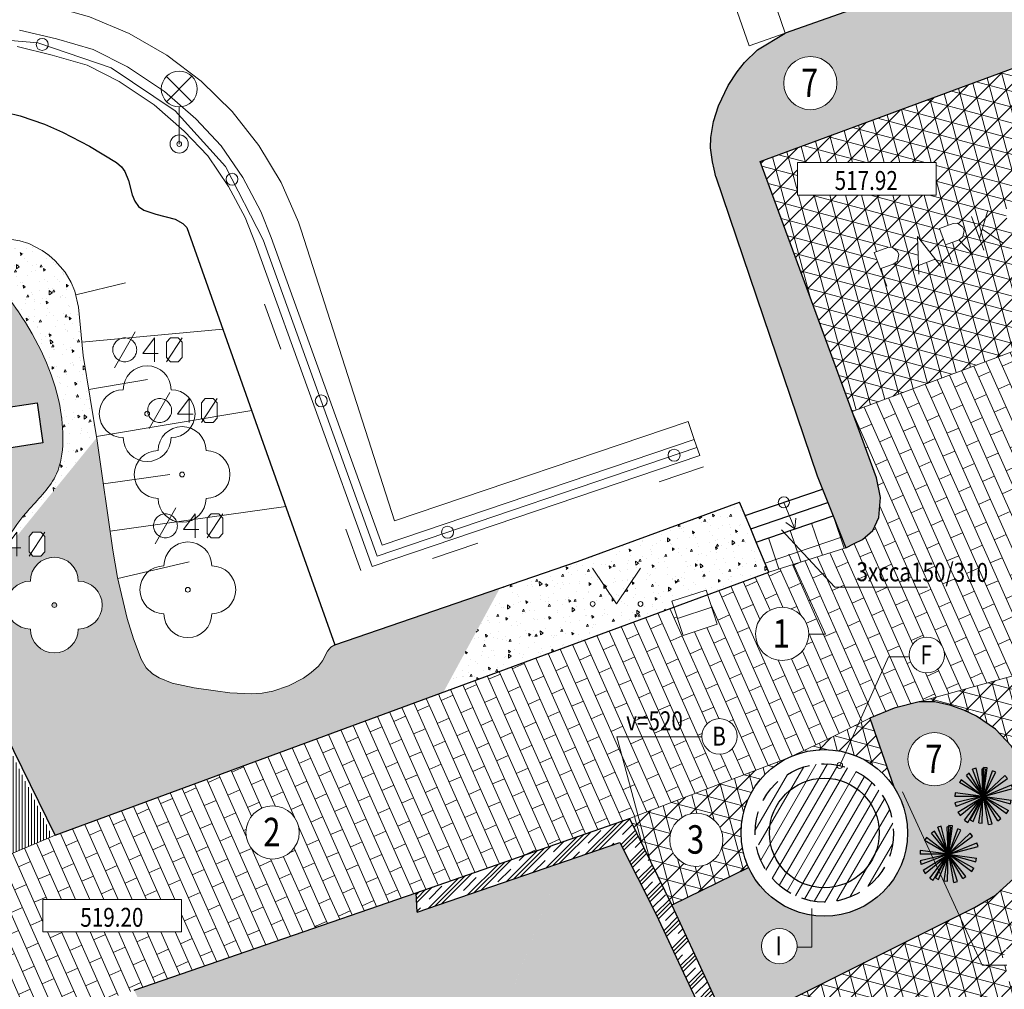
# Model space of a CAD drawing. Units: millimetres. Extents: x 189 to 420, y 165 to 311.
# Drawn here: x 327 to 347, y 232 to 253 of the extents above; entities that cross this region are included whole.
import ezdxf
from ezdxf.enums import TextEntityAlignment as Align

# ---------------------------------------------------------------- set-up
doc = ezdxf.new("R2010")
doc.units = ezdxf.units.MM
doc.linetypes.add('DASHED', pattern=[0.75, 0.5, -0.25])
for name, color, linetype, lineweight in [('10', 7, 'Continuous', 0), ('11', 7, 'Continuous', 0), ('14', 7, 'Continuous', 0), ('15', 7, 'Continuous', 0), ('1_KAMEN', 251, 'Continuous', 18), ('1_KERE', 96, 'Continuous', 30), ('1_SRAF_HNEDA', 44, 'Continuous', 9), ('1_SRAF_S_ZELENA', 70, 'Continuous', 18), ('1_SRAF_SEDA', 252, 'Continuous', 9), ('1_SRAF_T_ZELENA', 104, 'Continuous', 15), ('22', 7, 'Continuous', 0), ('27', 7, 'Continuous', 0), ('33', 7, 'Continuous', 0), ('36', 7, 'Continuous', 0), ('42', 7, 'Continuous', 0), ('47', 7, 'Continuous', 0), ('5', 7, 'Continuous', 90), ('9', 7, 'Continuous', 0), ('mrize', 201, 'DASHED', 30), ('OBRUBNIK', 50, 'Continuous', 30), ('SRAFY_1', 8, 'Continuous', 9), ('vys_urovne_nove', 1, 'Continuous', 5), ('zidky', 42, 'Continuous', 30), ('ZMENA_DLAZBY', 50, 'Continuous', 13)]:
    doc.layers.add(name, color=color, linetype=linetype, lineweight=lineweight)
doc.styles.add('katka', font='romans.shx', dxfattribs={"width": 0.8})
pattern_1 = [(113.9448, (319.38426, 234.36027), (-0.2476469, -0.1099739), []), (203.9448, (319.38426, 234.36027), (-0.0827067, -0.4813977), [0.270967, -0.270967])]
pattern_2 = [(95, (0, 0), (0.42028395, 0.35266014), [0.05715, -0.62865]), (40, (0, 0), (-0.4800537, 0.330531), [0.04572, -0.50292]), (145.451, (0.035, 0.0294), (-0.0597665, 0.6831907), [0.04857, -0.53427]), (91.1842, (-0.10776, 0.10776), (0.6642307, 0.4858602), [0.085725, -0.942975]), (141.6356, (-0.0524, 0.14825), (-0.0212584, 1.0284793), [0.072855, -0.801405]), (36.184, (-0.1078, 0.1078), (-0.0212567, 1.0284792), [0.06858, -0.75438]), (66, (-0.02694, 0.1347), (0.53856165, 0.1046858), [0.05715, -0.62865]), (11, (-0.02694, 0.1347), (-0.2596198, 0.5218236), [0.04572, -0.50292]), (116.4514, (0.01794, 0.14343), (0.2789401, 0.6265094), [0.04857, -0.53427]), (82.5, (0, 0), (-0.17281641, 0.18592024), [0, -0.496824, 0, -0.51054, 0, -0.504825]), (52.5, (0, 0), (-0.07076918, 0.354261), [0, -0.291084, 0, -0.485394, 0, -0.192405]), (12.5, (-0.12016, -0.12016), (0.29978359, 0.27547859), [0, -0.1905, 0, -0.59436, 0, -0.78867]), (2.5, (-0.17404, -0.17404), (0.2602917, 0.36816718), [0, -0.24765, 0, -0.394716, 0, -0.56007])]

# ---------------------------------------------------------------- blocks, each defined once
blk = doc.blocks.new('STL')
at = {"layer": '22', "color": 80, "linetype": 'Continuous', "lineweight": 0}
blk.add_circle((0, 0), 0.05, dxfattribs=at)
for centre, start, end in [((0, 0.5), 0, 180), ((-0.5, 0), 90, 270), ((0.5, 0), 270, 90), ((0, -0.5), 180, 0)]:
    blk.add_arc(centre, 0.5, start, end, dxfattribs=at)
blk = doc.blocks.new('LA')
at = {"layer": '33', "color": 55, "linetype": 'Continuous', "lineweight": 0}
for p, q in [((-0.265, 0.885), (0.265, 1.415)), ((-0.265, 1.414), (0.265, 0.885)), ((0, 0), (0, 0.775))]:
    blk.add_line(p, q, dxfattribs=at)
for centre, radius in [((0, 1.15), 0.375), ((0, 0), 0.19), ((0, 0), 0.05)]:
    blk.add_circle(centre, radius, dxfattribs=at)
blk = doc.blocks.new('VP')
at = {"layer": '27', "color": 55, "linetype": 'Continuous', "lineweight": 0}
blk.add_line((-0.375, 0), (0.375, 0), dxfattribs=at)
blk.add_lwpolyline([(-0.375, -0.374), (0.375, -0.374), (0.375, 0.376), (-0.375, 0.376)], close=True, dxfattribs=at)
blk = doc.blocks.new('PARK')
at = {"layer": '36', "color": 55, "linetype": 'Continuous', "lineweight": 0}
for p, q in [((-0.5, 0.75), (0, 0)), ((0, 0), (0.5, 0.75))]:
    blk.add_line(p, q, dxfattribs=at)
for centre in [(-0.5, 0), (0.5, 0)]:
    blk.add_circle(centre, 0.05, dxfattribs=at)
blk = doc.blocks.new('A$C01E679EF')
at = {"layer": '1_KERE'}
for p, q in [((-0.029, 1.274), (-0.088, 1.232)), ((0.27, 0.793), (-0.029, 1.274)), ((0.114, 1.381), (0.041, 1.358)), ((0.256, 0.798), (0.041, 1.358)), ((0.256, 0.798), (0.114, 1.381)), ((0.311, 1.362), (0.239, 1.365)), ((0.256, 0.798), (0.239, 1.365)), ((0.256, 0.798), (0.311, 1.362)), ((0.346, 1.388), (0.27, 1.393)), ((0.27, 0.793), (0.27, 1.393)), ((0.27, 0.793), (0.346, 1.388)), ((0.27, 0.793), (0.457, 1.328)), ((0.27, 0.793), (0.524, 1.3)), ((0.524, 1.3), (0.457, 1.328)), ((-0.196, 1.141), (-0.236, 1.08)), ((0.256, 0.798), (-0.236, 1.08)), ((0.256, 0.798), (-0.196, 1.141)), ((0.27, 0.793), (-0.088, 1.232)), ((0.256, 0.798), (0.718, 1.232)), ((0.256, 0.798), (0.769, 1.169)), ((0.27, 0.793), (0.856, 1.032)), ((0.769, 1.169), (0.718, 1.232)), ((0.882, 0.956), (0.856, 1.032)), ((-0.325, 0.869), (-0.33, 0.793)), ((0.27, 0.793), (-0.325, 0.869)), ((0.27, 0.793), (0.882, 0.956)), ((0.27, 0.793), (-0.33, 0.793)), ((0.256, 0.798), (-0.327, 0.656)), ((-0.327, 0.656), (-0.304, 0.583)), ((0.256, 0.798), (-0.304, 0.583)), ((-0.268, 0.459), (0.27, 0.793)), ((-0.221, 0.393), (0.27, 0.793)), ((-0.127, 0.294), (0.256, 0.798)), ((-0.059, 0.249), (0.256, 0.798)), ((-0.01, 0.3), (0.27, 0.793)), ((0.055, 0.269), (0.27, 0.793)), ((0.171, 0.238), (0.256, 0.798)), ((0.243, 0.232), (0.256, 0.798)), ((0.256, 0.798), (0.834, 0.637)), ((0.256, 0.798), (0.85, 0.712)), ((0.629, 0.328), (0.256, 0.798)), ((0.566, 0.284), (0.256, 0.798)), ((0.27, 0.793), (0.752, 0.436)), ((0.27, 0.793), (0.793, 0.5)), ((0.45, 0.221), (0.27, 0.793)), ((0.375, 0.202), (0.27, 0.793)), ((0.834, 0.637), (0.85, 0.712)), ((-0.268, 0.459), (-0.221, 0.393)), ((0.752, 0.436), (0.793, 0.5)), ((-0.127, 0.294), (-0.059, 0.249)), ((-0.01, 0.3), (0.055, 0.269)), ((0.171, 0.238), (0.243, 0.232)), ((0.375, 0.202), (0.45, 0.221)), ((0.566, 0.284), (0.629, 0.328))]:
    blk.add_line(p, q, dxfattribs=at)

msp = doc.modelspace()

# ---------------------------------------------------------------- hatches: boundary and pattern name
at = {"layer": '1_KAMEN'}
h = msp.add_hatch(dxfattribs=at)
h.set_pattern_fill('CLAY', color=256, scale=0.08, angle=45, style=0)
h.paths.add_polyline_path([(339.334, 235.89), (338.102, 235.462), (337.913, 234.97), (339.134, 235.39), (339.884, 233.895), (341.254, 230.97), (342.354, 229.98), (342.61, 229.589), (344.472, 225.644), (344.645, 226.122), (342.924, 229.77), (342.524, 230.38), (341.584, 231.14), (340.214, 234.08)])
h.paths.add_polyline_path([(344.645, 226.122), (344.472, 225.644), (345.019, 224.484), (345.344, 224.64)])
h = msp.add_hatch(dxfattribs=at)
h.set_pattern_fill('CLAY', color=256, scale=0.08, angle=45, style=0)
h.paths.add_polyline_path([(337.913, 234.97), (338.102, 235.462), (334.874, 234.34), (334.894, 233.93)])
at = {"layer": '1_SRAF_HNEDA'}
h = msp.add_hatch(dxfattribs=at)
h.set_pattern_fill('NET3', color=256, scale=0.1, angle=45, style=0)
h.paths.add_polyline_path([(352.422, 247.558), (352.816, 248.645), (352.274, 251.01), (351.424, 253.07), (343.772, 250.25), (343.522, 249.598), (345.738, 249.598), (345.738, 248.917), (343.261, 248.917), (342.782, 247.668), (343.279, 246.315), (343.986, 244.393)])
h.paths.add_polyline_path([(346.215, 247.981), (345.938, 247.879), (345.811, 248.222), (346.094, 248.326), (346.187, 248.329), (346.3, 248.245), (346.324, 248.179), (346.299, 248.043), (346.216, 247.98)], flags=16)
h.paths.add_polyline_path([(345.722, 247.579), (345.371, 247.45), (345.35, 248.052)], flags=16)
h.paths.add_polyline_path([(347.341, 248.15), (347.268, 248.281), (347.221, 248.408), (347.19, 248.56), (347.241, 248.712), (347.312, 248.775), (347.367, 248.796), (347.476, 248.792), (347.607, 248.708), (347.681, 248.578), (347.727, 248.45), (347.756, 248.304), (347.705, 248.153), (347.627, 248.092), (347.571, 248.072), (347.478, 248.069)], flags=16)
h.paths.add_polyline_path([(344.935, 247.541), (344.857, 247.48), (344.575, 247.376), (344.448, 247.72), (344.73, 247.824), (344.824, 247.827), (344.936, 247.743), (344.961, 247.676)], flags=16)
h.paths.add_polyline_path([(349.604, 247.931, -1), (350.716, 247.931, -1)], flags=16)
h.paths.add_polyline_path([(349.838, 247.493), (350.451, 247.493), (350.451, 248.384), (349.838, 248.384)], flags=8)
h = msp.add_hatch(dxfattribs=at)
h.set_pattern_fill('NET3', color=256, scale=0.1, angle=45, style=0)
h.paths.add_polyline_path([(343.261, 248.917), (342.841, 248.917), (342.841, 249.598), (343.522, 249.598), (343.772, 250.25), (342.064, 249.62), (342.782, 247.668)])
h = msp.add_hatch(dxfattribs=at)
h.set_pattern_fill('AR-BRSTD', color=256, scale=0.004, style=0)
h.set_pattern_definition(pattern_1)
h.paths.add_polyline_path([(335.446, 238.532), (332.775, 233.613), (334.874, 234.34), (338.102, 235.462), (339.911, 240.179)])
h.paths.add_polyline_path([(340.964, 240.568), (341.168, 239.953), (340.456, 239.717), (340.26, 240.308), (339.911, 240.179), (338.102, 235.462), (339.334, 235.89), (339.512, 235.958), (339.069, 237.599), (340.844, 237.599, -0.301592), (341.065, 237.945, -1), (341.366, 237.267, -0.53658), (340.844, 237.599), (339.069, 237.599), (339.512, 235.958), (340.994, 236.525), (342.654, 237.16, -0.003302), (342.675, 237.17), (343.507, 237.56), (344.117, 237.87), (344.748, 239.271), (345.176, 239.271, -0.32299), (345.395, 239.646, -1), (345.696, 238.967, -0.511727), (345.176, 239.271), (344.748, 239.271), (344.117, 237.87), (344.354, 237.99), (344.863, 238.194), (345.384, 238.33), (349.484, 239.46), (351.892, 246.098), (351.892, 246.665), (352.098, 246.665), (352.422, 247.558), (343.986, 244.393), (344.494, 243.01), (344.581, 242.598), (344.544, 242.18), (344.42, 241.912), (344.204, 241.72), (344.029, 241.635), (343.854, 241.55), (342.757, 241.203), (343.427, 239.744), (343.077, 239.744, -0.294177), (342.747, 239.24, -1), (342.295, 240.257, -0.545383), (343.077, 239.744), (343.427, 239.744), (342.757, 241.203), (342.244, 241.04)])
h.paths.add_polyline_path([(343.578, 240.57), (347.319, 240.548), (347.324, 241.453), (343.583, 241.475)], flags=24)
h.paths.add_polyline_path([(339.025, 237.634), (340.687, 237.634), (340.687, 238.228), (339.025, 238.228)], flags=24)
h = msp.add_hatch(dxfattribs=at)
h.set_pattern_fill('ANSI37', color=256, scale=0.15, angle=45, style=0)
h.set_pattern_definition([(288.734, (343.58926, 242.21327), (0.45102, 0.15296), []), (18.734, (343.58926, 242.21327), (-0.15296, 0.45102), [])])
h.paths.add_polyline_path([(343.084, 241.306), (343.854, 241.55), (343.589, 242.213), (342.566, 241.866)])
h.paths.add_polyline_path([(342.244, 241.04), (343.084, 241.306), (342.566, 241.866), (341.982, 241.668)])
h = msp.add_hatch(dxfattribs=at)
h.set_pattern_fill('NET3', color=256, scale=0.1, angle=45, style=0)
h.paths.add_polyline_path([(348.896, 237.838), (347.336, 237.838), (347.336, 238.518), (349.143, 238.518), (349.484, 239.46), (345.384, 238.33), (345.713, 238.327), (346.044, 238.25), (346.32, 238.157), (346.584, 238.03), (346.98, 237.757), (347.314, 237.4), (347.486, 237.133), (347.616, 236.858), (347.784, 236.28), (347.823, 235.905), (347.784, 235.53), (347.688, 235.175), (347.53, 234.842), (347.374, 234.64), (346.979, 234.291), (346.544, 234.03), (346.22, 233.869), (346.7, 232.824), (347.077, 232.824)], flags=17)
h.paths.add_polyline_path([(347.077, 232.824), (346.7, 232.824), (346.22, 233.869), (344.619, 233.07), (342.694, 232.11), (345.07, 227.291)])
h.paths.add_polyline_path([(357.157, 238.226), (354.48, 238.226), (354.48, 238.906), (357.376, 238.906), (357.376, 238.536), (358.606, 240.276), (358.264, 241.18), (356.739, 240.62), (356.156, 240.406), (356.309, 240.406), (356.309, 239.656), (355.559, 239.656), (355.559, 240.187), (355.214, 240.06), (355.098, 240.068), (354.981, 240.143), (354.885, 240.252), (354.834, 240.37), (354.799, 240.623), (354.854, 240.874), (354.964, 240.97), (349.484, 239.46), (349.143, 238.518), (350.232, 238.518), (350.232, 237.838), (348.896, 237.838), (347.2, 233.162), (350.103, 233.162), (350.103, 232.482), (347.207, 232.482), (347.207, 232.824), (347.077, 232.824), (345.07, 227.291), (345.794, 225.82), (349.717, 227.696)])
h.paths.add_polyline_path([(348.308, 228.028), (348.308, 227.348), (345.412, 227.348), (345.412, 228.028)], flags=16)
h.paths.add_polyline_path([(349.557, 234.644), (349.839, 234.748), (349.933, 234.751), (350.045, 234.667), (350.07, 234.6), (350.044, 234.465), (349.966, 234.404), (349.684, 234.3)], flags=16)
h.paths.add_polyline_path([(350.459, 234.976), (350.831, 234.502), (350.48, 234.373)], flags=16)
h.paths.add_polyline_path([(350.92, 235.146), (351.203, 235.25), (351.296, 235.253), (351.409, 235.169), (351.433, 235.103), (351.408, 234.967), (351.325, 234.904), (351.324, 234.905), (351.047, 234.802)], flags=16)
h.paths.add_polyline_path([(352.45, 235.074), (352.377, 235.205), (352.33, 235.332), (352.299, 235.484), (352.35, 235.636), (352.421, 235.699), (352.476, 235.72), (352.585, 235.716), (352.716, 235.632), (352.79, 235.502), (352.836, 235.374), (352.865, 235.228), (352.814, 235.077), (352.736, 235.016), (352.68, 234.996), (352.587, 234.993)], flags=16)
h.paths.add_polyline_path([(351.671, 237.838, -1), (352.784, 237.838, -1)], flags=16)
h.paths.add_polyline_path([(351.905, 237.4), (352.519, 237.4), (352.519, 238.291), (351.905, 238.291)], flags=8)
h.paths.add_polyline_path([(345.967, 227.357), (347.734, 227.357), (347.734, 227.951), (345.967, 227.951)], flags=8)
h = msp.add_hatch(dxfattribs=at)
h.set_pattern_fill('AR-BRSTD', color=256, scale=0.004, style=0)
h.set_pattern_definition(pattern_1)
h.paths.add_polyline_path([(327.334, 235.54), (326.264, 235.09), (325.883, 234.936), (325.502, 234.783), (325.157, 234.673), (326.37, 231.384), (326.884, 231.575), (327.814, 231.92), (328.984, 232.3), (332.775, 233.613), (335.446, 238.532)])
h.paths.add_polyline_path([(329.973, 234.199), (329.973, 233.519), (327.077, 233.519), (327.077, 234.199)], flags=16)
h.paths.add_polyline_path([(331.649, 236.107, -1), (332.101, 235.09, -1)], flags=16)
h.paths.add_polyline_path([(331.553, 235.161), (332.167, 235.161), (332.167, 236.052), (331.553, 236.052)], flags=8)
h.paths.add_polyline_path([(327.632, 233.528), (329.399, 233.528), (329.399, 234.122), (327.632, 234.122)], flags=8)
h = msp.add_hatch(dxfattribs=at)
h.set_pattern_fill('NET3', color=256, scale=0.1, angle=45, style=0)
h.paths.add_polyline_path([(344.354, 237.99), (344.117, 237.87), (343.848, 237.272, -0.183803), (344.855, 236.551)])
h.paths.add_polyline_path([(344.117, 237.87), (343.507, 237.56), (342.675, 237.17, -0.174242), (343.848, 237.272)])
h = msp.add_hatch(dxfattribs=at)
h.set_pattern_fill('NET3', color=256, scale=0.1, angle=45, style=0)
h.paths.add_polyline_path([(342.654, 237.16), (340.994, 236.525), (339.512, 235.958), (339.774, 234.985), (340.214, 234.08), (341.821, 234.864, -0.107854), (341.663, 235.589, -0.289099)])
h.paths.add_polyline_path([(341.285, 235.444, -1), (340.172, 235.444, -1)], flags=16)
h.paths.add_polyline_path([(339.512, 235.958), (339.334, 235.89), (339.774, 234.985)])
h.paths.add_polyline_path([(340.406, 235.006), (341.02, 235.006), (341.02, 235.897), (340.406, 235.897)], flags=8)
at = {"layer": '1_SRAF_S_ZELENA'}
h = msp.add_hatch(dxfattribs=at)
h.set_pattern_fill('AR-SAND', color=256, scale=0.005, angle=45, style=0)
edge = h.paths.add_edge_path()
edge.add_line((323.734, 246.91), (324.224, 247.68))
edge.add_line((324.224, 247.68), (321.794, 247.24))
edge.add_line((321.794, 247.24), (321.511, 246.819))
edge.add_arc((321.696, 246.498), 0.371, 0, 119.9106, ccw=False)
edge.add_arc((321.696, 246.498), 0.371, -178.7999, 0, ccw=False)
edge.add_line((321.325, 246.49), (321.278, 246.475))
edge.add_line((321.278, 246.475), (319.454, 243.766))
edge.add_spline(control_points=[(319.454, 243.766), (319.52, 243.458), (319.593, 243.15), (319.666, 242.841)], knot_values=[3.088454, 3.088454, 3.088454, 3.088454, 4.036233, 4.036233, 4.036233, 4.036233], degree=3, periodic=0)
edge.add_line((319.666, 242.841), (320.474, 243.21))
edge.add_line((320.474, 243.21), (320.472, 243.402))
edge.add_line((320.472, 243.402), (320.47, 243.595))
edge.add_line((320.47, 243.595), (320.488, 243.899))
edge.add_line((320.488, 243.899), (320.596, 244.343))
edge.add_line((320.596, 244.343), (320.804, 244.78))
edge.add_line((320.804, 244.78), (321.078, 245.146))
edge.add_line((321.078, 245.146), (321.318, 245.371))
edge.add_line((321.318, 245.371), (321.72, 245.643))
edge.add_line((321.72, 245.643), (322.154, 245.85))
edge.add_line((322.154, 245.85), (322.561, 245.959))
edge.add_line((322.561, 245.959), (322.885, 245.975))
edge.add_line((322.885, 245.975), (323.375, 245.896))
edge.add_line((323.375, 245.896), (323.834, 245.69))
edge.add_line((323.834, 245.69), (324.193, 245.436))
edge.add_line((324.193, 245.436), (324.636, 244.989))
edge.add_line((324.636, 244.989), (324.974, 244.44))
edge.add_line((324.974, 244.44), (325.086, 244.138))
edge.add_line((325.086, 244.138), (325.149, 243.671))
edge.add_line((325.149, 243.671), (325.084, 243.22))
edge.add_line((325.084, 243.22), (324.859, 242.596))
edge.add_line((324.859, 242.596), (324.701, 242.303))
edge.add_line((324.701, 242.303), (324.497, 242.046))
edge.add_line((324.497, 242.046), (324.376, 241.923))
edge.add_line((324.376, 241.923), (324.254, 241.8))
edge.add_line((324.254, 241.8), (325.116, 240.048))
edge.add_line((325.116, 240.048), (326.188, 241.368))
edge.add_spline(control_points=[(326.188, 241.368), (326.219, 241.475), (326.373, 241.841), (326.793, 242.393), (327.409, 242.98), (327.522, 243.794), (327.402, 244.984), (326.855, 246.11), (326.103, 247.109), (325.461, 247.591), (324.934, 247.696), (324.702, 247.742)], knot_values=[2.587592, 2.587592, 2.587592, 2.587592, 2.919957, 3.753769, 4.677027, 5.370508, 6.120493, 8.264647, 8.985525, 9.879315, 10.584317, 10.584317, 10.584317, 10.584317], degree=3, periodic=0)
edge.add_line((324.702, 247.742), (324.646, 247.761))
edge.add_line((324.646, 247.761), (324.224, 247.68))
edge.add_line((324.224, 247.68), (325.004, 247.18))
edge.add_line((325.004, 247.18), (324.73, 246.753))
edge.add_line((324.73, 246.753), (325.512, 246.314))
edge.add_arc((325.823, 246.111), 0.371, 0, 146.9063, ccw=False)
edge.add_arc((325.823, 246.111), 0.371, -180, 0, ccw=False)
edge.add_arc((325.823, 246.111), 0.371, 146.9063, 180, ccw=False)
edge.add_line((325.512, 246.314), (324.73, 246.753))
edge.add_line((324.73, 246.753), (324.574, 246.51))
edge.add_line((324.574, 246.51), (323.734, 246.91))
h.paths.add_polyline_path([(326.205, 245.025, -1), (325.092, 245.025, -1)], flags=16)
h.paths.add_polyline_path([(326.104, 244.45), (326.954, 244.58), (327.074, 243.74), (326.234, 243.61), (326.203, 243.813), (325.905, 243.459, -0.197267), (326.012, 243.198, -1), (325.27, 243.198, -0.670472), (325.905, 243.459), (326.203, 243.813)], flags=16)
h.paths.add_polyline_path([(326.069, 241.818), (326.106, 241.781), (326.135, 241.736), (326.154, 241.687), (326.162, 241.639), (326.16, 241.584), (326.146, 241.534), (326.121, 241.485), (326.089, 241.446), (326.058, 241.421), (326.036, 241.406), (326.013, 241.395), (325.975, 241.38), (325.927, 241.373), (325.872, 241.375), (325.834, 241.385), (325.809, 241.395), (325.786, 241.406), (325.786, 241.406), (325.752, 241.43), (325.718, 241.464), (325.694, 241.498), (325.683, 241.521), (325.668, 241.559), (325.661, 241.608), (325.663, 241.663), (325.673, 241.7), (325.683, 241.725), (325.694, 241.748), (325.718, 241.783), (325.753, 241.818), (325.798, 241.847), (325.847, 241.866), (325.896, 241.874), (325.951, 241.872), (326.001, 241.858), (326.036, 241.84), (326.036, 241.84)], flags=16)
edge = h.paths.add_edge_path()
edge.add_line((323.164, 241.3), (323.081, 241.289))
edge.add_line((323.081, 241.289), (322.738, 241.271))
edge.add_line((322.738, 241.271), (322.225, 241.342))
edge.add_line((322.225, 241.342), (321.714, 241.52))
edge.add_line((321.714, 241.52), (321.289, 241.77))
edge.add_line((321.289, 241.77), (320.963, 242.112))
edge.add_line((320.963, 242.112), (320.864, 242.256))
edge.add_line((320.864, 242.256), (320.764, 242.4))
edge.add_line((320.764, 242.4), (319.988, 242.018))
edge.add_line((319.988, 242.018), (320.002, 241.995))
edge.add_spline(control_points=[(320.002, 241.995), (320.436, 241.04), (321.208, 239.346), (322.034, 237.727), (322.492, 236.914), (322.526, 236.857)], knot_values=[0, 0, 0, 0, 3.112229, 5.525584, 5.712771, 5.712771, 5.712771, 5.712771], degree=3, periodic=0)
edge.add_line((322.526, 236.857), (322.979, 237.414))
edge.add_line((322.979, 237.414), (322.894, 237.59))
edge.add_line((322.894, 237.59), (323.263, 237.765))
edge.add_line((323.263, 237.765), (324.295, 239.036))
edge.add_line((324.295, 239.036), (323.164, 241.3))
h.paths.add_polyline_path([(322.564, 240.19), (322.43, 239.559), (322.945, 239.212, -0.71917), (323.612, 238.988, -1), (322.87, 238.988, -0.163352), (322.945, 239.212), (322.43, 239.559), (322.374, 239.3), (321.594, 239.49), (321.784, 240.28)], flags=16)
edge = h.paths.add_edge_path()
edge.add_spline(control_points=[(325.051, 237.512), (325.029, 237.388), (324.963, 237.023), (324.675, 236.6), (324.277, 236.104), (323.677, 236.152), (322.968, 236.194), (322.678, 236.599), (322.526, 236.857)], knot_values=[5.712771, 5.712771, 5.712771, 5.712771, 6.087311, 6.816318, 7.239002, 7.890122, 8.463524, 9.301087, 9.301087, 9.301087, 9.301087], degree=3, periodic=0)
edge.add_line((325.052, 237.519), (324.295, 239.036))
edge.add_line((324.295, 239.036), (323.263, 237.765))
edge.add_line((323.263, 237.765), (323.634, 237.94))
edge.add_line((323.634, 237.94), (323.852, 237.544))
edge.add_line((323.852, 237.544), (324.033, 237.658))
edge.add_arc((324.389, 237.764), 0.371, 180, 196.603, ccw=False)
edge.add_arc((324.389, 237.764), 0.371, 0, 180, ccw=False)
edge.add_arc((324.389, 237.764), 0.371, 196.603, 360, ccw=False)
edge.add_line((324.033, 237.658), (323.852, 237.544))
edge.add_line((323.852, 237.544), (324.034, 237.21))
edge.add_line((324.034, 237.21), (323.254, 236.84))
edge.add_line((323.254, 236.84), (322.979, 237.414))
edge.add_line((322.979, 237.414), (322.526, 236.857))
h.paths.add_polyline_path([(325.326, 244.588), (325.94, 244.588), (325.94, 245.479), (325.326, 245.479)], flags=8)
h.paths.add_polyline_path([(325.436, 242.931), (325.875, 242.931), (325.875, 243.525), (325.436, 243.525)], flags=8)
h.paths.add_polyline_path([(323.018, 238.714), (323.457, 238.714), (323.457, 239.308), (323.018, 239.308)], flags=8)
at = {"layer": '1_SRAF_SEDA'}
h = msp.add_hatch(dxfattribs=at)
h.set_pattern_fill('ANSI31', color=256, scale=0.02, angle=45, style=0)
h.paths.add_polyline_path([(325.077, 239.999), (324.295, 239.036), (326.264, 235.09), (327.274, 235.515)])
at = {"layer": '1_SRAF_T_ZELENA'}
h = msp.add_hatch(dxfattribs=at)
h.set_pattern_fill('AR-CONC', color=256, scale=0.003, angle=45, style=0)
h.set_pattern_definition(pattern_2)
h.paths.add_polyline_path([(343.279, 246.315), (342.782, 247.668), (342.202, 246.157), (343.254, 243.05), (343.366, 242.771), (343.477, 242.492), (343.589, 242.213), (343.854, 241.55), (344.029, 241.635), (344.204, 241.72), (344.42, 241.912), (344.544, 242.18), (344.581, 242.598), (344.494, 243.01)])
h.paths.add_polyline_path([(343.772, 250.25), (344.868, 253.109), (342.589, 252.304), (342.005, 251.951), (341.737, 251.693), (341.58, 251.495), (341.397, 251.206), (341.195, 250.786), (341.086, 250.457), (341.03, 250.125), (341.027, 249.904), (341.066, 249.614), (341.102, 249.457), (341.138, 249.3), (342.202, 246.157), (342.782, 247.668), (342.064, 249.62)])
h.paths.add_polyline_path([(342.556, 251.259, -1), (343.668, 251.259, -1)], flags=16)
h.paths.add_polyline_path([(351.424, 253.07), (350.77, 255.192), (349.157, 254.623), (349.157, 254.2, -0.414214), (349.347, 254.01, -1), (348.967, 254.01, -0.414214), (349.157, 254.2), (349.157, 254.623), (344.868, 253.109), (343.772, 250.25)])
h.paths.add_polyline_path([(342.79, 250.821), (343.403, 250.821), (343.403, 251.712), (342.79, 251.712)], flags=8)
h = msp.add_hatch(dxfattribs=at)
h.set_pattern_fill('AR-CONC', color=256, scale=0.003, angle=45, style=0)
h.set_pattern_definition(pattern_2)
edge = h.paths.add_edge_path()
edge.add_line((327.743, 246.908), (327.666, 247.095))
edge.add_line((327.666, 247.095), (327.54, 247.305))
edge.add_line((327.54, 247.305), (327.335, 247.542))
edge.add_line((327.335, 247.542), (327.199, 247.663))
edge.add_line((327.199, 247.663), (327.061, 247.762))
edge.add_line((327.061, 247.762), (326.782, 247.904))
edge.add_line((326.782, 247.904), (326.594, 247.962))
edge.add_line((326.594, 247.962), (326.341, 248.001))
edge.add_line((326.341, 248.001), (326.002, 247.998))
edge.add_line((326.002, 247.998), (325.551, 247.935))
edge.add_line((325.551, 247.935), (324.646, 247.761))
edge.add_line((324.646, 247.761), (324.702, 247.742))
edge.add_spline(control_points=[(324.702, 247.742), (324.934, 247.696), (325.461, 247.591), (326.103, 247.109), (326.855, 246.11), (327.402, 244.984), (327.522, 243.794), (327.409, 242.98), (326.793, 242.393), (326.373, 241.841), (326.219, 241.475), (326.188, 241.368)], knot_values=[2.587592, 2.587592, 2.587592, 2.587592, 3.292594, 4.186384, 4.907261, 7.051416, 7.801401, 8.494882, 9.41814, 10.251951, 10.584317, 10.584317, 10.584317, 10.584317], degree=3, periodic=0)
edge.add_line((326.268, 241.546), (326.286, 241.546))
edge.add_line((326.286, 241.546), (326.53, 241.873))
edge.add_line((326.53, 241.873), (326.53, 241.79))
edge.add_line((326.53, 241.79), (328.202, 243.85))
edge.add_line((328.202, 243.85), (328.063, 244.676))
edge.add_line((328.063, 244.676), (327.914, 245.567))
edge.add_line((327.914, 245.567), (327.821, 246.578))
edge.add_line((327.821, 246.578), (327.743, 246.908))
h = msp.add_hatch(dxfattribs=at)
h.set_pattern_fill('AR-CONC', color=256, scale=0.003, angle=45, style=0)
h.set_pattern_definition(pattern_2)
edge = h.paths.add_edge_path()
edge.add_line((335.446, 238.532), (336.626, 240.706))
edge.add_line((336.626, 240.706), (333.176, 239.521))
edge.add_line((333.176, 239.521), (333.09, 239.468))
edge.add_line((333.09, 239.468), (333.025, 239.386))
edge.add_line((333.025, 239.386), (332.918, 239.188))
edge.add_line((332.918, 239.188), (332.831, 239.073))
edge.add_line((332.831, 239.073), (332.683, 238.943))
edge.add_line((332.683, 238.943), (332.521, 238.825))
edge.add_line((332.521, 238.825), (332.208, 238.66))
edge.add_line((332.208, 238.66), (331.878, 238.55))
edge.add_line((331.878, 238.55), (331.658, 238.509))
edge.add_line((331.658, 238.509), (331.435, 238.493))
edge.add_line((331.435, 238.493), (330.983, 238.515))
edge.add_line((330.983, 238.515), (330.684, 238.557))
edge.add_line((330.684, 238.557), (330.234, 238.623))
edge.add_line((330.234, 238.623), (329.776, 238.719))
edge.add_line((329.776, 238.719), (329.502, 238.829))
edge.add_line((329.502, 238.829), (329.366, 238.915))
edge.add_line((329.366, 238.915), (329.236, 239.04))
edge.add_line((329.236, 239.04), (329.127, 239.222))
edge.add_line((329.127, 239.222), (328.967, 239.647))
edge.add_line((328.967, 239.647), (328.834, 240.072))
edge.add_line((328.834, 240.072), (328.634, 240.925))
edge.add_line((328.634, 240.925), (328.535, 241.496))
edge.add_line((328.535, 241.496), (328.212, 243.786))
edge.add_line((328.212, 243.786), (328.202, 243.85))
edge.add_line((328.202, 243.85), (326.53, 241.79))
edge.add_line((326.53, 241.79), (326.53, 241.546))
edge.add_line((326.53, 241.546), (326.332, 241.546))
edge.add_line((326.332, 241.546), (326.188, 241.368))
edge.add_spline(control_points=[(326.188, 241.368), (326.169, 241.301), (326.12, 241.07), (326.195, 240.465), (325.934, 239.703), (325.771, 239.105), (325.703, 238.856)], knot_values=[0.016389, 0.016389, 0.016389, 0.016389, 0.224785, 0.72281, 1.810407, 2.587592, 2.587592, 2.587592, 2.587592], degree=3, periodic=0)
edge.add_line((325.703, 238.856), (327.334, 235.54))
edge.add_line((327.334, 235.54), (335.446, 238.532))
h.paths.add_polyline_path([(326.814, 239.85, -1), (326.814, 240.85, -1), (327.814, 240.85, -1), (327.814, 239.85, -1)], flags=16)
h.paths.add_polyline_path([(327.264, 240.35, -1), (327.364, 240.35, -1)], flags=0)
h.paths.add_polyline_path([(327.03, 241.373), (326.865, 241.373), (326.786, 241.464), (326.786, 241.782), (326.865, 241.873), (327.03, 241.873), (327.113, 241.782), (327.113, 241.464)], flags=16)
h = msp.add_hatch(dxfattribs=at)
h.set_pattern_fill('AR-CONC', color=256, scale=0.003, angle=45, style=0)
h.set_pattern_definition(pattern_2)
h.paths.add_polyline_path([(339.911, 240.179), (340.665, 242.146), (338.244, 241.262), (336.626, 240.706), (335.446, 238.532)])
h.paths.add_polyline_path([(338.513, 240.374, -1), (338.613, 240.374, -1)], flags=16)
h.paths.add_polyline_path([(339.613, 240.374, -1), (339.513, 240.374, -1)], flags=16)
h.paths.add_polyline_path([(341.982, 241.668), (341.866, 241.945), (341.75, 242.223), (341.634, 242.5), (340.665, 242.146), (339.911, 240.179), (340.26, 240.308), (340.22, 240.429), (340.932, 240.665), (340.964, 240.568), (342.244, 241.04)])
h = msp.add_hatch(dxfattribs=at)
h.set_pattern_fill('AR-CONC', color=256, scale=0.003, angle=45, style=0)
h.set_pattern_definition(pattern_2)
h.paths.add_polyline_path([(346.544, 234.03), (346.979, 234.291), (347.374, 234.64), (347.53, 234.842), (347.688, 235.175), (347.784, 235.53), (347.823, 235.905), (347.784, 236.28), (347.616, 236.858), (347.486, 237.133), (347.314, 237.4), (346.98, 237.757), (346.584, 238.03), (346.32, 238.157), (346.044, 238.25), (345.713, 238.327), (345.384, 238.33), (344.863, 238.194), (344.354, 237.99), (344.855, 236.551, -0.14744), (345.145, 235.589, -0.458586), (343.145, 233.867), (343.145, 233.204), (342.834, 233.204, -0.976877), (342.092, 233.221, -1), (342.834, 233.221, -0.011697), (342.834, 233.204), (343.145, 233.204), (343.145, 233.867, -0.2532), (341.821, 234.864), (340.214, 234.08), (341.584, 231.14), (342.524, 230.38), (342.924, 229.77), (344.645, 226.122), (345.07, 227.291), (342.694, 232.11), (344.619, 233.07)])
h.paths.add_polyline_path([(345.151, 237.129, -1), (346.264, 237.129, -1)], flags=16)
h.paths.add_polyline_path([(345.385, 236.691), (345.999, 236.691), (345.999, 237.582), (345.385, 237.582)], flags=8)
h = msp.add_hatch(dxfattribs=at)
h.set_pattern_fill('AR-CONC', color=256, scale=0.003, angle=45, style=0)
h.set_pattern_definition(pattern_2)
h.paths.add_polyline_path([(332.775, 233.613), (328.984, 232.3), (330.42, 229.276)])
edge = h.paths.add_edge_path()
edge.add_line((337.913, 234.97), (334.894, 233.93))
edge.add_line((334.894, 233.93), (334.874, 234.34))
edge.add_line((334.874, 234.34), (332.775, 233.613))
edge.add_line((332.775, 233.613), (330.42, 229.276))
edge.add_line((330.42, 229.276), (330.455, 229.205))
edge.add_spline(control_points=[(330.467, 229.218), (330.64, 229.427), (331.019, 229.883), (331.881, 230.397), (332.509, 230.749), (332.859, 230.944)], knot_values=[0.000753, 0.000753, 0.000753, 0.000753, 0.810096, 1.768248, 2.974838, 2.974838, 2.974838, 2.974838], degree=3, periodic=0)
edge.add_line((332.859, 230.944), (332.893, 230.932))
edge.add_spline(control_points=[(332.893, 230.932), (333.247, 231.075), (334.559, 231.229), (335.648, 231.264), (336.438, 231.207), (336.469, 231.204)], knot_values=[1.629001, 1.629001, 1.629001, 1.629001, 2.770584, 5.054415, 5.147339, 5.147339, 5.147339, 5.147339], degree=3, periodic=0)
edge.add_line((336.469, 231.204), (337.913, 234.97))
edge = h.paths.add_edge_path()
edge.add_line((339.884, 233.895), (339.134, 235.39))
edge.add_line((339.134, 235.39), (337.913, 234.97))
edge.add_line((337.913, 234.97), (335.54, 228.779))
edge.add_spline(control_points=[(335.54, 228.779), (335.569, 228.765), (335.599, 228.751), (335.628, 228.736)], knot_values=[5.222477, 5.222477, 5.222477, 5.222477, 5.320883, 5.320883, 5.320883, 5.320883], degree=3, periodic=0)
edge.add_line((335.628, 228.736), (335.628, 228.865))
edge.add_line((335.628, 228.865), (335.707, 228.955))
edge.add_line((335.707, 228.955), (335.872, 228.955))
edge.add_line((335.872, 228.955), (335.954, 228.865))
edge.add_line((335.954, 228.865), (335.954, 228.57))
edge.add_spline(control_points=[(335.954, 228.57), (336.184, 228.448), (336.942, 228.001), (338.256, 226.826), (338.832, 225.015), (339.449, 223.488), (339.441, 221.582), (340.377, 219.682), (340.654, 217.683), (341.048, 216.823), (341.156, 216.502)], knot_values=[5.686911, 5.686911, 5.686911, 5.686911, 6.466882, 8.327161, 10.800681, 12.044237, 13.234493, 16.421736, 18.22572, 19.240917, 19.240917, 19.240917, 19.240917], degree=3, periodic=0)
edge.add_line((341.156, 216.502), (343.34, 222.522))
edge.add_line((343.34, 222.522), (342.684, 223.72))
edge.add_line((342.684, 223.72), (343.136, 223.967))
edge.add_line((343.136, 223.967), (343.304, 223.66))
edge.add_line((343.304, 223.66), (343.847, 223.921))
edge.add_line((343.847, 223.921), (344.472, 225.644))
edge.add_line((344.472, 225.644), (342.61, 229.589))
edge.add_line((342.61, 229.589), (342.354, 229.98))
edge.add_line((342.354, 229.98), (341.254, 230.97))
edge.add_line((341.254, 230.97), (339.884, 233.895))

# ---------------------------------------------------------------- linework, layer by layer
at = {"layer": '10', "color": 245, "linetype": 'Continuous', "lineweight": 0}
for p, q in [((326.587, 252.368), (327.361, 252.182)), ((327.361, 252.182), (328.125, 251.961)), ((328.125, 251.961), (328.843, 251.598)), ((328.843, 251.598), (329.617, 251.084)), ((329.617, 251.084), (330.268, 250.509)), ((330.268, 250.509), (330.797, 249.951)), ((330.797, 249.951), (331.25, 249.287)), ((331.25, 249.287), (331.627, 248.579)), ((331.627, 248.579), (331.845, 248.03)), ((331.845, 248.03), (334.165, 241.601)), ((334.165, 241.601), (340.687, 243.81)), ((340.687, 243.81), (340.799, 243.479))]:
    msp.add_line(p, q, dxfattribs=at)
at = {"layer": '10', "color": 21, "linetype": 'Continuous', "lineweight": 0}
for p, q in [((326.537, 252.021), (327.267, 251.845)), ((327.267, 251.845), (327.999, 251.633)), ((327.999, 251.633), (328.668, 251.295)), ((328.668, 251.295), (329.403, 250.807)), ((329.403, 250.807), (330.03, 250.253)), ((330.03, 250.253), (330.52, 249.736)), ((330.52, 249.736), (330.955, 249.1)), ((330.955, 249.1), (331.302, 248.45)), ((331.302, 248.45), (331.52, 247.901)), ((331.52, 247.901), (333.953, 241.16)), ((331.709, 246.64), (332.049, 245.7)), ((333.953, 241.16), (340.799, 243.479)), ((339.953, 242.928), (340.879, 243.242)), ((333.407, 241.937), (333.718, 241.075)), ((335.217, 241.324), (336.164, 241.645))]:
    msp.add_line(p, q, dxfattribs=at)
at = {"layer": '11', "color": 7, "linetype": 'Continuous', "lineweight": 0}
for p, q in [((332.475, 248.185), (334.422, 242.11)), ((334.422, 242.11), (340.559, 244.189)), ((340.559, 244.189), (340.687, 243.81))]:
    msp.add_line(p, q, dxfattribs=at)
msp.add_lwpolyline([(323.601, 252.727), (324.48, 252.938), (325.378, 253.035), (326.282, 253.019), (327.177, 252.889), (328.048, 252.647), (328.881, 252.297), (329.664, 251.845), (330.383, 251.298), (331.028, 250.664), (331.587, 249.954), (332.053, 249.179), (332.416, 248.351), (332.475, 248.185)], dxfattribs=at)
at = {"layer": '14', "color": 55, "linetype": 'Continuous', "lineweight": 0}
msp.add_lwpolyline([(326.341, 248.001), (326.594, 247.962), (326.782, 247.904), (327.061, 247.762), (327.199, 247.663), (327.335, 247.542), (327.54, 247.305), (327.666, 247.095), (327.743, 246.908), (327.821, 246.578), (327.914, 245.567), (328.063, 244.676), (328.212, 243.786), (328.535, 241.496), (328.634, 240.925), (328.834, 240.072), (328.967, 239.647), (329.127, 239.222), (329.236, 239.04), (329.366, 238.915), (329.502, 238.829), (329.776, 238.719), (330.234, 238.623), (330.684, 238.557), (330.983, 238.515), (331.435, 238.493), (331.658, 238.509), (331.878, 238.55), (332.208, 238.66), (332.521, 238.825), (332.683, 238.943), (332.831, 239.073), (332.918, 239.188), (333.025, 239.386), (333.09, 239.468), (333.176, 239.521)], dxfattribs=at)
at = {"layer": '15', "color": 2, "linetype": 'Continuous', "lineweight": 0}
for p, q in [((327.76, 246.836), (328.8, 247.082)), ((327.888, 245.846), (330.834, 246.117)), ((328.033, 244.857), (329.259, 245.063)), ((328.198, 243.871), (331.438, 244.414)), ((328.34, 242.882), (329.727, 243.077)), ((328.479, 241.892), (332.15, 242.409)), ((328.639, 240.905), (330.133, 241.255))]:
    msp.add_line(p, q, dxfattribs=at)
at = {"layer": '42', "color": 135, "linetype": 'Continuous', "lineweight": 0}
for p, q in [((346.819, 248.594), (346.646, 248.02)), ((346.481, 248.469), (346.74, 247.765)), ((346.704, 248.205), (347.139, 247.912)), ((346.215, 247.981), (346.508, 247.68)), ((345.72, 247.578), (345.371, 247.45))]:
    msp.add_line(p, q, dxfattribs=at)
for points in [[(346.07, 247.518), (345.811, 248.222), (346.094, 248.326), (346.187, 248.329), (346.3, 248.245), (346.324, 248.179), (346.299, 248.043), (346.22, 247.983), (345.938, 247.879)], [(345.377, 247.263), (345.35, 248.052), (345.837, 247.432)], [(344.707, 247.016), (344.448, 247.72), (344.73, 247.824), (344.824, 247.827), (344.936, 247.743), (344.961, 247.676), (344.935, 247.541), (344.857, 247.48), (344.574, 247.376)]]:
    msp.add_lwpolyline(points, dxfattribs=at)
at = {"layer": '47', "color": 80, "linetype": 'Continuous', "lineweight": 0}
for p, q in [((329.001, 246.061), (328.569, 245.311)), ((329.66, 245.436), (329.987, 245.936)), ((329.731, 244.791), (329.299, 244.041)), ((330.39, 244.166), (330.717, 244.666)), ((329.851, 242.381), (329.419, 241.631)), ((330.51, 241.756), (330.837, 242.256)), ((326.786, 241.373), (327.113, 241.873))]:
    msp.add_line(p, q, dxfattribs=at)
for points in [[(328.785, 245.936), (328.759, 245.935), (328.733, 245.931), (328.708, 245.924), (328.683, 245.914), (328.66, 245.902), (328.638, 245.888), (328.618, 245.872), (328.599, 245.853), (328.583, 245.833), (328.568, 245.811), (328.557, 245.788), (328.547, 245.763), (328.54, 245.738), (328.536, 245.712), (328.535, 245.686), (328.536, 245.66), (328.54, 245.634), (328.547, 245.609), (328.557, 245.584), (328.568, 245.561), (328.583, 245.539), (328.599, 245.519), (328.618, 245.5), (328.638, 245.484), (328.66, 245.469), (328.683, 245.458), (328.708, 245.448), (328.733, 245.441), (328.759, 245.437), (328.785, 245.436), (328.811, 245.437), (328.837, 245.441), (328.862, 245.448), (328.887, 245.458), (328.91, 245.469), (328.932, 245.484), (328.952, 245.5), (328.971, 245.519), (328.987, 245.539), (329.001, 245.561), (329.013, 245.584), (329.023, 245.609), (329.03, 245.634), (329.034, 245.66), (329.035, 245.686), (329.034, 245.712), (329.03, 245.738), (329.023, 245.763), (329.013, 245.788), (329.001, 245.811), (328.987, 245.833), (328.971, 245.853), (328.952, 245.872), (328.932, 245.888), (328.91, 245.902), (328.887, 245.914), (328.862, 245.924), (328.837, 245.931), (328.811, 245.935), (328.785, 245.936)], [(329.487, 245.609), (329.16, 245.609), (329.404, 245.936), (329.404, 245.436)], [(329.739, 245.936), (329.904, 245.936), (329.987, 245.845), (329.987, 245.527), (329.904, 245.436), (329.739, 245.436), (329.66, 245.527), (329.66, 245.845), (329.739, 245.936)], [(329.515, 244.666), (329.489, 244.665), (329.463, 244.661), (329.438, 244.654), (329.413, 244.644), (329.39, 244.632), (329.368, 244.618), (329.348, 244.602), (329.329, 244.583), (329.313, 244.563), (329.298, 244.541), (329.287, 244.518), (329.277, 244.493), (329.27, 244.468), (329.266, 244.442), (329.265, 244.416), (329.266, 244.39), (329.27, 244.364), (329.277, 244.339), (329.287, 244.314), (329.298, 244.291), (329.313, 244.269), (329.329, 244.249), (329.348, 244.23), (329.368, 244.214), (329.39, 244.199), (329.413, 244.188), (329.438, 244.178), (329.463, 244.171), (329.489, 244.167), (329.515, 244.166), (329.541, 244.167), (329.567, 244.171), (329.592, 244.178), (329.617, 244.188), (329.64, 244.199), (329.662, 244.214), (329.682, 244.23), (329.701, 244.249), (329.717, 244.269), (329.731, 244.291), (329.743, 244.314), (329.753, 244.339), (329.76, 244.364), (329.764, 244.39), (329.765, 244.416), (329.764, 244.442), (329.76, 244.468), (329.753, 244.493), (329.743, 244.518), (329.731, 244.541), (329.717, 244.563), (329.701, 244.583), (329.682, 244.602), (329.662, 244.618), (329.64, 244.632), (329.617, 244.644), (329.592, 244.654), (329.567, 244.661), (329.541, 244.665), (329.515, 244.666)], [(330.217, 244.339), (329.89, 244.339), (330.134, 244.666), (330.134, 244.166)], [(330.469, 244.666), (330.634, 244.666), (330.717, 244.575), (330.717, 244.257), (330.634, 244.166), (330.469, 244.166), (330.39, 244.257), (330.39, 244.575), (330.469, 244.666)], [(329.635, 242.256), (329.609, 242.255), (329.583, 242.251), (329.558, 242.244), (329.533, 242.234), (329.51, 242.222), (329.488, 242.208), (329.468, 242.192), (329.449, 242.173), (329.433, 242.153), (329.418, 242.131), (329.407, 242.108), (329.397, 242.083), (329.39, 242.058), (329.386, 242.032), (329.385, 242.006), (329.386, 241.98), (329.39, 241.954), (329.397, 241.929), (329.407, 241.904), (329.418, 241.881), (329.433, 241.859), (329.449, 241.839), (329.468, 241.82), (329.488, 241.804), (329.51, 241.789), (329.533, 241.778), (329.558, 241.768), (329.583, 241.761), (329.609, 241.757), (329.635, 241.756), (329.661, 241.757), (329.687, 241.761), (329.712, 241.768), (329.737, 241.778), (329.76, 241.789), (329.782, 241.804), (329.802, 241.82), (329.821, 241.839), (329.837, 241.859), (329.851, 241.881), (329.863, 241.904), (329.873, 241.929), (329.88, 241.954), (329.884, 241.98), (329.885, 242.006), (329.884, 242.032), (329.88, 242.058), (329.873, 242.083), (329.863, 242.108), (329.851, 242.131), (329.837, 242.153), (329.821, 242.173), (329.802, 242.192), (329.782, 242.208), (329.76, 242.222), (329.737, 242.234), (329.712, 242.244), (329.687, 242.251), (329.661, 242.255), (329.635, 242.256)], [(330.337, 241.929), (330.01, 241.929), (330.254, 242.256), (330.254, 241.756)], [(330.589, 242.256), (330.754, 242.256), (330.837, 242.165), (330.837, 241.847), (330.754, 241.756), (330.589, 241.756), (330.51, 241.847), (330.51, 242.165), (330.589, 242.256)], [(326.613, 241.546), (326.286, 241.546), (326.53, 241.873), (326.53, 241.373)], [(326.865, 241.873), (327.03, 241.873), (327.113, 241.782), (327.113, 241.464), (327.03, 241.373), (326.865, 241.373), (326.786, 241.464), (326.786, 241.782), (326.865, 241.873)]]:
    msp.add_lwpolyline(points, dxfattribs=at)
at = {"layer": '5', "color": 245, "linetype": 'Continuous', "lineweight": 0}
for p, q in [((341.394, 255.721), (342.589, 252.304)), ((341.833, 252.039), (340.638, 255.456)), ((342.589, 252.304), (341.833, 252.039))]:
    msp.add_line(p, q, dxfattribs=at)
at = {"layer": '9', "color": 240, "linetype": 'Continuous', "lineweight": 0}
msp.add_lwpolyline([(314.962, 249.375), (323.931, 251.963), (325.408, 252.231), (326.97, 252.098), (328.501, 251.575), (329.838, 250.68), (330.889, 249.517), (331.677, 247.984), (334.062, 241.374), (340.739, 243.643)], dxfattribs=at)
for centre in [(327.061, 252.067), (331.027, 249.249), (332.892, 244.618), (340.265, 243.482), (335.531, 241.873)]:
    msp.add_circle(centre, 0.125, dxfattribs=at)
at = {"layer": 'mrize'}
msp.add_circle((343.404, 235.589), 1.446, dxfattribs=at)
at = {"layer": 'OBRUBNIK'}
for p, q in [((350.77, 255.192), (342.589, 252.304)), ((342.064, 249.62), (353.005, 253.653)), ((341.138, 249.3), (343.254, 243.05)), ((326.104, 244.45), (326.954, 244.58)), ((326.954, 244.58), (327.074, 243.74)), ((327.074, 243.74), (326.234, 243.61)), ((343.254, 243.05), (343.366, 242.771)), ((341.75, 242.223), (343.366, 242.771)), ((343.366, 242.771), (343.477, 242.492)), ((341.75, 242.223), (341.634, 242.5)), ((341.866, 241.945), (343.477, 242.492)), ((343.477, 242.492), (343.589, 242.213)), ((341.866, 241.945), (341.75, 242.223)), ((341.982, 241.668), (343.589, 242.213)), ((343.589, 242.213), (343.854, 241.55)), ((327.334, 235.54), (324.254, 241.8)), ((341.982, 241.668), (341.866, 241.945)), ((342.244, 241.04), (341.982, 241.668)), ((327.334, 235.54), (342.244, 241.04)), ((344.354, 237.99), (344.854, 236.552)), ((341.814, 234.86), (340.214, 234.08)), ((328.984, 232.3), (334.874, 234.34))]:
    msp.add_line(p, q, dxfattribs=at)
for points in [[(341.138, 249.3), (341.102, 249.457), (341.066, 249.614), (341.027, 249.904), (341.03, 250.125), (341.086, 250.457), (341.195, 250.786), (341.397, 251.206), (341.58, 251.495), (341.737, 251.693), (342.005, 251.951), (342.589, 252.304)], [(315.648, 248.088), (320.298, 249.354), (324.949, 250.62), (325.179, 250.672), (325.609, 250.715), (325.985, 250.699), (326.314, 250.648), (326.602, 250.578), (327.106, 250.404), (327.484, 250.237), (328.05, 249.939), (328.616, 249.599), (328.721, 249.509), (328.786, 249.414), (328.862, 249.223), (328.94, 248.925), (328.993, 248.792), (329.073, 248.682), (329.184, 248.605), (329.436, 248.521), (329.839, 248.416), (329.999, 248.327), (330.08, 248.241)], [(343.854, 241.55), (344.029, 241.635), (344.204, 241.72), (344.42, 241.912), (344.544, 242.18), (344.581, 242.598), (344.494, 243.01), (343.279, 246.315), (342.064, 249.62)], [(330.08, 248.241), (331.638, 243.852), (333.176, 239.521)], [(333.176, 239.521), (338.244, 241.262), (341.634, 242.5)], [(342.694, 232.11), (344.619, 233.07), (346.544, 234.03), (346.979, 234.291), (347.374, 234.64), (347.53, 234.842), (347.688, 235.175), (347.784, 235.53), (347.823, 235.905), (347.784, 236.28), (347.616, 236.858), (347.486, 237.133), (347.314, 237.4), (346.98, 237.757), (346.584, 238.03), (346.32, 238.157), (346.044, 238.25), (345.713, 238.327), (345.384, 238.33), (344.863, 238.194), (344.354, 237.99)]]:
    msp.add_lwpolyline(points, dxfattribs=at)
at = {"layer": 'SRAFY_1'}
for p, q in [((343.236, 237.025), (342.075, 235.02)), ((343.472, 237.033), (342.185, 234.811)), ((342.973, 236.969), (342.03, 235.342)), ((343.688, 237.007), (342.315, 234.637)), ((343.887, 236.952), (342.462, 234.492)), ((344.072, 236.871), (342.624, 234.372)), ((342.633, 236.812), (341.959, 235.649)), ((344.242, 236.767), (342.799, 234.276)), ((344.399, 236.638), (342.989, 234.204)), ((344.54, 236.483), (343.194, 234.158)), ((344.664, 236.298), (343.416, 234.143)), ((344.766, 236.074), (343.66, 234.166)), ((344.835, 235.795), (343.937, 234.245)), ((344.831, 235.355), (344.316, 234.468))]:
    msp.add_line(p, q, dxfattribs=at)
at = {"layer": 'vys_urovne_nove', "ltscale": 1.5}
for p, q in [((342.841, 249.598), (345.738, 249.598)), ((342.841, 249.598), (342.841, 248.917)), ((345.738, 249.598), (345.738, 248.917)), ((345.738, 248.917), (342.841, 248.917)), ((343.622, 240.724), (342.511, 241.926)), ((343.427, 239.744), (342.661, 241.413)), ((343.622, 240.724), (345.559, 240.724)), ((343.091, 239.744), (343.427, 239.744)), ((344.748, 239.271), (343.725, 236.999)), ((345.164, 239.271), (344.748, 239.271)), ((340.844, 237.599), (339.069, 237.599)), ((339.069, 237.599), (339.774, 234.985)), ((346.7, 232.824), (345.037, 236.444)), ((327.077, 234.199), (329.973, 234.199)), ((327.077, 234.199), (327.077, 233.519)), ((329.973, 234.199), (329.973, 233.519)), ((343.145, 233.204), (343.145, 234.008)), ((329.973, 233.519), (327.077, 233.519)), ((342.841, 233.204), (343.145, 233.204)), ((347.218, 232.824), (346.7, 232.824))]:
    msp.add_line(p, q, dxfattribs=at)
for centre, radius in [((343.112, 251.259), 0.556), ((342.521, 239.748), 0.556), ((345.546, 239.307), 0.371), ((341.215, 237.606), 0.371), ((345.707, 237.129), 0.556), ((343.725, 236.999), 0.0607), ((331.875, 235.599), 0.556), ((340.729, 235.444), 0.556), ((342.463, 233.221), 0.371)]:
    msp.add_circle(centre, radius, dxfattribs=at)
at = {"layer": 'zidky'}
for p, q in [((334.874, 234.34), (339.334, 235.89)), ((339.334, 235.89), (340.214, 234.08)), ((334.894, 233.93), (339.134, 235.39)), ((334.894, 233.93), (334.874, 234.34)), ((340.214, 234.08), (341.584, 231.14))]:
    msp.add_line(p, q, dxfattribs=at)
msp.add_lwpolyline([(339.134, 235.39), (339.884, 233.895), (341.254, 230.97)], dxfattribs=at)
for radius in [1.741, 1.146]:
    msp.add_circle((343.404, 235.589), radius, dxfattribs=at)
at = {"layer": 'ZMENA_DLAZBY'}
for p, q in [((353.014, 247.78), (343.986, 244.393)), ((342.558, 242.497), (342.786, 241.941)), ((342.786, 241.941), (342.808, 242.166)), ((342.786, 241.941), (342.603, 242.074)), ((342.244, 241.04), (343.854, 241.55)), ((345.384, 238.33), (354.964, 240.97)), ((326.264, 235.09), (327.334, 235.54))]:
    msp.add_line(p, q, dxfattribs=at)
msp.add_lwpolyline([(344.354, 237.99), (343.507, 237.56), (342.654, 237.16), (340.994, 236.525), (339.334, 235.89)], dxfattribs=at)
msp.add_circle((342.558, 242.497), 0.116, dxfattribs=at)
msp.add_spline([(325.699, 238.84), (325.914, 239.604), (326.147, 240.666), (326.147, 241.164), (326.313, 241.679), (326.795, 242.36), (327.359, 243.09), (327.492, 243.771), (327.426, 244.518), (326.562, 246.48), (326.113, 247.045), (325.382, 247.559), (324.702, 247.742)], degree=3, dxfattribs=at)

# ---------------------------------------------------------------- block references
at = {"layer": '1_SRAF_T_ZELENA'}
for p in [(346.461, 235.56), (345.734, 234.349)]:
    msp.add_blockref('A$C01E679EF', p, dxfattribs=at)
at = {"layer": '22', "color": 80, "linetype": 'Continuous', "lineweight": 0}
for p in [(329.254, 244.35), (329.984, 243.08), (330.104, 240.67), (327.314, 240.35)]:
    msp.add_blockref('STL', p, dxfattribs=at)
at = {"layer": '27', "color": 55, "linetype": 'Continuous', "lineweight": 0, "rotation": 18.30358295952752}
msp.add_blockref('VP', (340.694, 240.19), dxfattribs=at)
at = {"layer": '33', "color": 55, "linetype": 'Continuous', "lineweight": 0}
msp.add_blockref('LA', (329.924, 249.986), dxfattribs=at)
at = {"layer": '36', "color": 55, "linetype": 'Continuous', "lineweight": 0}
msp.add_blockref('PARK', (339.063, 240.374), dxfattribs=at)

# ---------------------------------------------------------------- texts
at = {"layer": 'vys_urovne_nove', "ltscale": 1.5, "style": 'katka', "width": 0.8}
for s, height, p in [('7', 0.594, (343.097, 250.97)), ('517.92', 0.396, (344.28, 249.026)), ('1', 0.594, (342.505, 239.459)), ('F', 0.396, (345.531, 239.115)), ('v=520', 0.396, (339.856, 237.733)), ('B', 0.396, (341.205, 237.413)), ('7', 0.594, (345.692, 236.84)), ('2', 0.594, (331.86, 235.31)), ('3', 0.594, (340.713, 235.155)), ('519.20', 0.396, (328.516, 233.627)), ('I', 0.396, (342.448, 233.029))]:
    msp.add_text(s, height=height, dxfattribs=at).set_placement(p, align=Align.CENTER)
msp.add_text('3xcca150/310', height=0.396, rotation=359.6539, dxfattribs=at).set_placement((345.45, 240.842), align=Align.CENTER)

doc.saveas('drawing.dxf')
